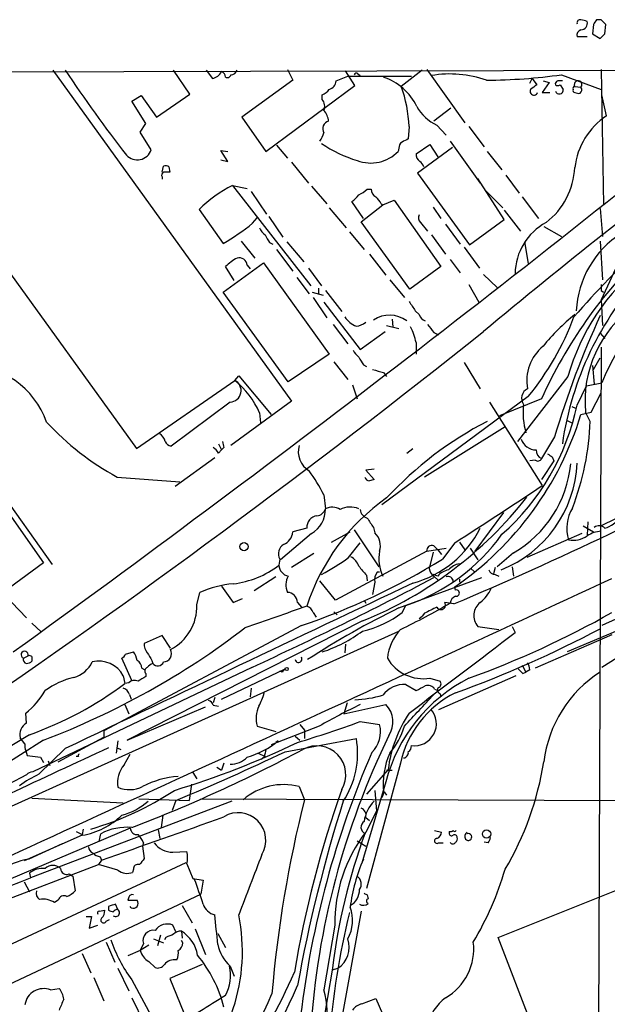
# Model space of a CAD drawing. Extents: x 7 to 1047, y 1669 to 2544.
# Drawn here: x 151 to 215, y 2414 to 2522 of the extents above; entities that cross this region are included whole.
import ezdxf

# ---------------------------------------------------------------- set-up
doc = ezdxf.new("R2010")
doc.units = 0
doc.header["$MEASUREMENT"] = 0
doc.layers.add('MAIN', color=5, linetype='CONTINUOUS')

msp = doc.modelspace()

# ---------------------------------------------------------------- linework, layer by layer
at = {"layer": 'MAIN'}
for p, q in [((213.4447, 2521.5994), (213.36, 2520.5834)), ((214.2913, 2522.1074), (213.7833, 2522.1074)), ((214.7147, 2520.5834), (214.7993, 2521.5994)), ((213.36, 2520.5834), (214.2067, 2520.0754)), ((212.7673, 2520.2447), (211.6667, 2520.2447)), ((54.0173, 2516.1807), (251.1213, 2516.6887)), ((154.3473, 2516.6041), (180.4247, 2480.3667)), ((169.3333, 2513.9794), (167.5553, 2516.6041)), ((171.1113, 2516.6041), (171.7887, 2515.6727)), ((180.0013, 2516.6887), (180.594, 2515.5034)), ((187.3673, 2514.9107), (186.3513, 2516.5194)), ((187.706, 2516.1807), (187.96, 2516.0114)), ((194.7333, 2516.6041), (192.4473, 2514.8261)), ((195.2413, 2516.6887), (199.39, 2510.8467)), ((209.9733, 2516.0961), (214.2913, 2514.4874)), ((214.2913, 2516.6887), (214.5453, 2501.8721)), ((180.594, 2515.5034), (175.006, 2511.4394)), ((185.3353, 2515.4187), (186.6053, 2515.9267)), ((186.6053, 2515.9267), (193.548, 2515.9267)), ((206.502, 2515.1647), (206.756, 2515.6727)), ((206.756, 2515.6727), (207.264, 2514.9954)), ((208.6187, 2515.2494), (207.8567, 2514.1487)), ((207.9413, 2515.4187), (208.6187, 2515.2494)), ((209.804, 2514.9954), (210.1427, 2514.4874)), ((165.6927, 2511.4394), (169.3333, 2513.9794)), ((177.6307, 2507.7141), (187.3673, 2514.9107)), ((183.8113, 2513.3867), (183.8113, 2513.8947)), ((207.8567, 2514.1487), (208.7033, 2514.1487)), ((211.4127, 2514.8261), (212.09, 2514.7414)), ((214.884, 2511.6087), (214.376, 2513.8947)), ((162.9833, 2513.2174), (163.9993, 2513.8101)), ((164.5073, 2510.7621), (162.9833, 2513.2174)), ((163.9993, 2513.8101), (165.6927, 2511.4394)), ((197.866, 2512.4554), (196.0033, 2511.0161)), ((163.9147, 2509.8307), (164.5073, 2510.7621)), ((175.006, 2511.4394), (177.6307, 2507.7141)), ((165.1, 2507.8834), (163.9147, 2509.8307)), ((193.294, 2510.4234), (193.2093, 2509.0687)), ((196.342, 2510.5927), (197.358, 2509.4921)), ((199.8133, 2510.4234), (201.5067, 2508.2221)), ((197.7813, 2508.8147), (201.0833, 2504.2427)), ((139.5307, 2508.3914), (163.4913, 2475.2021)), ((173.482, 2506.6134), (172.72, 2507.7987)), ((172.72, 2507.7987), (173.482, 2507.7141)), ((178.816, 2508.3914), (180.0013, 2506.9521)), ((192.1933, 2508.0527), (192.1087, 2507.7141)), ((194.056, 2507.4601), (195.58, 2508.4761)), ((198.0353, 2508.1374), (194.2253, 2505.3434)), ((195.58, 2508.4761), (196.4267, 2507.1214)), ((201.8453, 2507.7141), (203.454, 2505.6821)), ((172.72, 2506.7827), (173.482, 2506.6134)), ((180.4247, 2506.5287), (182.2873, 2504.2427)), ((166.2853, 2505.4281), (166.4547, 2506.1054)), ((167.0473, 2506.0207), (167.132, 2505.4281)), ((194.2253, 2505.3434), (199.898, 2497.4694)), ((166.2853, 2504.9201), (166.2853, 2504.6661)), ((203.708, 2500.2634), (200.8293, 2504.7507)), ((203.8773, 2505.0894), (205.3167, 2503.1421)), ((173.99, 2503.9887), (175.5987, 2503.6501)), ((173.99, 2503.9887), (182.5413, 2492.9821)), ((176.022, 2503.3114), (177.7153, 2500.8561)), ((182.626, 2503.9041), (184.3193, 2501.9567)), ((188.722, 2503.5654), (189.1453, 2503.5654)), ((201.676, 2503.3961), (203.5387, 2501.5334)), ((188.2987, 2500.3481), (187.0287, 2502.2107)), ((190.4153, 2501.8721), (191.6853, 2502.3801)), ((191.6853, 2502.3801), (196.7653, 2495.0987)), ((205.6553, 2502.7187), (207.4333, 2500.3481)), ((170.3493, 2501.3641), (172.974, 2497.6387)), ((184.5733, 2501.5334), (186.436, 2499.3321)), ((188.0447, 2500.0094), (190.4153, 2501.8721)), ((190.246, 2501.9567), (190.4153, 2501.8721)), ((195.9187, 2501.6181), (196.7653, 2500.3481)), ((203.708, 2501.2794), (205.486, 2498.9934)), ((214.2067, 2501.4487), (214.4607, 2498.4007)), ((176.1913, 2499.8401), (176.6993, 2500.4327)), ((177.9693, 2500.6021), (179.4933, 2498.3161)), ((193.3787, 2492.6434), (188.0447, 2500.0094)), ((194.564, 2499.9247), (195.326, 2498.9934)), ((199.898, 2497.4694), (203.708, 2500.2634)), ((186.7747, 2498.9087), (188.3833, 2496.9614)), ((197.2733, 2499.7554), (198.882, 2497.5541)), ((208.026, 2499.5014), (209.9733, 2498.4007)), ((174.9213, 2497.8927), (176.4453, 2496.0301)), ((178.054, 2497.7234), (178.3927, 2497.5541)), ((179.9167, 2497.8081), (181.7793, 2495.6067)), ((195.7493, 2498.5701), (197.2733, 2496.4534)), ((205.9093, 2497.8081), (206.3327, 2495.4374)), ((214.2067, 2497.8927), (214.4607, 2493.6594)), ((178.816, 2496.9614), (180.594, 2494.5907)), ((199.3053, 2497.2154), (200.9987, 2494.9294)), ((188.976, 2496.4534), (190.754, 2494.1674)), ((197.7813, 2495.8607), (198.882, 2494.4214)), ((216.3233, 2495.8607), (214.2913, 2491.4581)), ((172.974, 2492.3047), (177.3767, 2495.5221)), ((174.1593, 2493.5747), (173.228, 2495.0987)), ((175.5987, 2495.2681), (175.9373, 2494.8447)), ((177.3767, 2495.5221), (184.5733, 2485.5314)), ((182.2873, 2494.9294), (183.7267, 2492.9821)), ((196.7653, 2495.0987), (193.3787, 2492.6434)), ((181.0173, 2493.9134), (182.372, 2492.1354)), ((191.1773, 2493.6594), (192.786, 2491.7121)), ((201.422, 2494.2521), (202.946, 2492.8127)), ((183.388, 2492.7281), (183.388, 2492.0507)), ((184.15, 2492.4741), (185.928, 2490.1881)), ((199.8133, 2493.1514), (200.914, 2491.2041)), ((214.2913, 2492.4741), (214.5453, 2492.3047)), ((180.086, 2482.4834), (172.974, 2492.3047)), ((182.7107, 2492.3047), (183.896, 2491.9661)), ((182.7953, 2491.7121), (184.3193, 2489.5107)), ((214.2913, 2491.4581), (214.4607, 2488.6641)), ((183.9807, 2491.2041), (187.96, 2486.0394)), ((193.9713, 2490.2727), (194.3947, 2489.8494)), ((191.4313, 2489.3414), (191.516, 2488.4947)), ((184.9967, 2488.7487), (186.6053, 2486.6321)), ((190.8387, 2488.6641), (192.1933, 2488.3254)), ((187.96, 2486.0394), (190.6693, 2487.9867)), ((196.0033, 2487.9021), (196.5113, 2487.6481)), ((214.2067, 2487.8174), (214.7147, 2487.2247)), ((194.056, 2486.8014), (194.056, 2485.5314)), ((214.2913, 2486.2934), (213.7833, 2353.4514)), ((184.5733, 2485.5314), (180.086, 2482.4834)), ((213.4447, 2483.8381), (214.2067, 2485.1081)), ((185.0813, 2484.6847), (186.6053, 2482.7374)), ((188.2987, 2484.3461), (188.6373, 2484.1767)), ((199.3053, 2484.6001), (201.0833, 2481.7214)), ((213.36, 2484.2614), (213.5293, 2482.2294)), ((163.4913, 2475.2021), (174.244, 2482.6527)), ((174.244, 2482.6527), (174.6673, 2483.1607)), ((174.6673, 2483.1607), (178.2233, 2478.9274)), ((190.5, 2483.4994), (190.8387, 2483.0761)), ((210.6507, 2483.0761), (205.1473, 2475.9641)), ((187.1133, 2482.1447), (187.6213, 2480.6207)), ((211.6667, 2479.9434), (212.6827, 2482.0601)), ((212.6827, 2482.0601), (214.376, 2482.3987)), ((206.3327, 2480.8747), (190.3307, 2469.0214)), ((207.772, 2480.6207), (203.2, 2478.7581)), ((213.1907, 2479.1814), (214.2913, 2481.2981)), ((173.736, 2480.2821), (167.3013, 2475.4561)), ((180.4247, 2480.3667), (173.8207, 2475.5407)), ((202.0993, 2480.2821), (207.8567, 2471.1381)), ((211.074, 2479.7741), (211.4973, 2479.6047)), ((176.9533, 2479.0967), (177.038, 2477.9961)), ((212.09, 2478.9274), (213.1907, 2479.1814)), ((213.106, 2478.1654), (212.598, 2479.1814)), ((203.7927, 2477.5727), (194.9873, 2472.0694)), ((210.566, 2478.2501), (211.074, 2477.9961)), ((209.2113, 2476.4721), (207.772, 2474.1014)), ((172.466, 2475.7101), (172.8047, 2475.0327)), ((173.0587, 2475.2867), (172.8047, 2475.0327)), ((193.04, 2474.6941), (193.7173, 2475.2021)), ((172.0427, 2474.1861), (167.7247, 2471.0534)), ((172.466, 2474.6941), (172.8047, 2475.0327)), ((208.9573, 2474.2707), (209.1267, 2473.8474)), ((207.0947, 2473.9321), (206.502, 2473.8474)), ((209.1267, 2473.8474), (207.772, 2471.8154)), ((161.3747, 2472.0694), (168.2327, 2471.5614)), ((189.484, 2472.9161), (188.5527, 2472.8314)), ((188.5527, 2472.8314), (189.484, 2471.8154)), ((147.574, 2470.8841), (153.3313, 2462.6714)), ((147.7433, 2471.6461), (154.2627, 2462.5021)), ((183.9807, 2470.1221), (184.15, 2468.5981)), ((221.996, 2470.4607), (214.2913, 2466.7354)), ((203.6233, 2468.1747), (200.4907, 2463.9414)), ((182.118, 2466.4814), (180.594, 2466.0581)), ((189.3993, 2466.5661), (189.5687, 2465.9734)), ((212.344, 2466.7354), (213.4447, 2466.0581)), ((212.852, 2467.1587), (212.7673, 2465.7194)), ((182.626, 2465.8887), (179.2393, 2463.0101)), ((184.8273, 2464.9574), (186.8593, 2466.0581)), ((187.2827, 2466.3121), (189.992, 2462.2481)), ((212.1747, 2465.8887), (206.1633, 2463.2641)), ((186.69, 2463.2641), (187.96, 2464.8727)), ((196.0033, 2464.5341), (196.4267, 2464.1107)), ((198.2893, 2464.8727), (196.9347, 2463.0947)), ((198.7973, 2464.9574), (199.39, 2464.1107)), ((182.88, 2463.6874), (180.4247, 2462.1634)), ((195.2413, 2463.9414), (185.2507, 2458.6074)), ((195.2413, 2463.9414), (197.358, 2464.2801)), ((195.9187, 2463.8567), (195.4953, 2462.0787)), ((196.4267, 2464.1107), (196.85, 2463.6027)), ((199.9827, 2464.2801), (200.8293, 2463.0101)), ((204.724, 2463.7721), (202.946, 2462.2481)), ((153.3313, 2462.6714), (149.606, 2459.9621)), ((179.1547, 2463.0947), (179.07, 2462.4174)), ((202.692, 2462.1634), (202.5227, 2461.4861)), ((204.5547, 2462.2481), (204.724, 2461.2321)), ((178.7313, 2461.1474), (176.3607, 2459.6234)), ((188.6373, 2461.3167), (188.722, 2460.7241)), ((190.0767, 2461.6554), (189.8227, 2461.6554)), ((196.4267, 2461.2321), (195.9187, 2461.4014)), ((196.088, 2461.1474), (196.4267, 2460.8087)), ((200.0673, 2462.0787), (200.406, 2461.7401)), ((202.692, 2461.4014), (203.1153, 2461.2321)), ((172.8047, 2460.1314), (174.0747, 2458.3534)), ((185.2507, 2458.6074), (183.5573, 2460.7241)), ((189.5687, 2460.5547), (189.3147, 2459.2001)), ((192.1933, 2457.7607), (201.2527, 2461.0627)), ((198.374, 2459.7081), (198.2893, 2460.0467)), ((198.7973, 2460.8934), (198.7973, 2460.5547)), ((170.0953, 2458.0994), (170.434, 2459.4541)), ((222.504, 2459.5387), (214.376, 2455.8134)), ((149.86, 2458.3534), (151.4687, 2456.6601)), ((174.0747, 2458.3534), (175.0907, 2458.7767)), ((181.102, 2458.3534), (181.5253, 2457.8454)), ((188.3833, 2458.6074), (188.5527, 2458.2687)), ((192.532, 2457.2527), (192.9553, 2458.0147)), ((198.2047, 2458.1841), (197.1887, 2458.3534)), ((224.536, 2458.8614), (210.566, 2452.9347)), ((182.7953, 2457.2527), (183.134, 2456.7447)), ((185.0813, 2457.3374), (185.42, 2456.9987)), ((194.3947, 2456.5754), (194.7333, 2456.8294)), ((194.9873, 2457.1681), (194.7333, 2456.8294)), ((152.0613, 2456.0674), (153.0773, 2455.1361)), ((181.5253, 2455.8134), (159.9353, 2444.2987)), ((188.214, 2456.3214), (162.4753, 2443.2827)), ((200.8293, 2455.7287), (203.1153, 2455.3901)), ((204.5547, 2455.7287), (204.8933, 2455.0514)), ((148.1667, 2435.3241), (192.1933, 2455.2207)), ((166.2853, 2454.7127), (164.338, 2453.8661)), ((167.2167, 2453.3581), (166.2853, 2454.7127)), ((215.4767, 2454.7974), (207.0947, 2451.1567)), ((219.8793, 2454.7127), (214.376, 2451.2414)), ((186.3513, 2453.7814), (186.2667, 2452.8501)), ((151.13, 2452.2574), (151.638, 2452.5114)), ((162.306, 2452.6807), (163.1527, 2452.9347)), ((152.0613, 2452.4267), (152.0613, 2451.9187)), ((162.9833, 2449.8021), (161.8827, 2452.2574)), ((165.1847, 2452.0034), (165.2693, 2451.6647)), ((205.6553, 2451.4954), (206.0787, 2450.7334)), ((176.1067, 2451.2414), (152.146, 2439.8114)), ((162.052, 2450.3101), (162.2213, 2449.4634)), ((164.084, 2451.1567), (164.4227, 2450.9874)), ((164.5073, 2450.5641), (164.5073, 2450.2254)), ((172.8047, 2447.7701), (179.7473, 2451.0721)), ((179.4087, 2450.7334), (179.1547, 2450.8181)), ((204.978, 2450.3101), (196.5113, 2446.5847)), ((205.74, 2450.5641), (206.0787, 2450.7334)), ((206.502, 2450.9874), (206.0787, 2450.7334)), ((162.6447, 2449.5481), (162.2213, 2449.4634)), ((192.9553, 2449.3787), (194.056, 2448.7014)), ((195.58, 2450.0561), (196.6807, 2449.7174)), ((162.7293, 2448.2781), (162.8987, 2447.7701)), ((176.022, 2448.9554), (175.9373, 2448.0241)), ((196.088, 2448.8707), (196.4267, 2448.7014)), ((196.6807, 2448.3627), (196.7653, 2448.0241)), ((162.2213, 2447.1774), (162.6447, 2446.1614)), ((172.0427, 2447.9394), (171.8733, 2447.3467)), ((171.8733, 2447.0927), (172.466, 2447.0081)), ((186.5207, 2447.3467), (186.182, 2446.1614)), ((186.182, 2446.1614), (190.754, 2447.1774)), ((151.4687, 2445.1454), (151.384, 2446.2461)), ((162.4753, 2443.2827), (171.0267, 2446.9234)), ((181.356, 2444.9761), (181.864, 2444.3834)), ((187.96, 2445.3147), (190.0767, 2444.9761)), ((151.8073, 2443.8754), (140.1233, 2436.7634)), ((159.9353, 2444.2987), (159.9353, 2443.6214)), ((176.6993, 2444.8067), (178.7313, 2444.2141)), ((183.4727, 2444.8067), (178.2233, 2442.7747)), ((181.864, 2444.3834), (181.864, 2443.4521)), ((153.3313, 2443.2827), (143.256, 2436.8481)), ((151.2993, 2442.8594), (150.7913, 2443.5367)), ((154.94, 2440.9121), (159.9353, 2443.6214)), ((161.4593, 2443.1981), (161.29, 2441.8434)), ((178.9853, 2443.1981), (178.7313, 2443.0287)), ((178.9853, 2443.1981), (178.7313, 2443.0287)), ((179.7473, 2442.0127), (187.5367, 2443.4521)), ((180.848, 2443.7061), (181.356, 2443.2827)), ((151.384, 2442.0974), (151.5533, 2441.5894)), ((155.702, 2442.3514), (152.8233, 2439.5574)), ((161.3747, 2442.4361), (161.798, 2442.2667)), ((162.1367, 2440.5734), (162.814, 2441.7587)), ((176.784, 2441.8434), (177.546, 2441.5047)), ((151.5533, 2441.5894), (152.9927, 2441.4201)), ((152.9927, 2441.4201), (153.3313, 2440.8274)), ((153.8393, 2440.9967), (154.0087, 2440.4887)), ((157.1413, 2441.5047), (156.8873, 2441.5047)), ((173.0587, 2440.7427), (172.8047, 2439.9807)), ((177.4613, 2441.4201), (177.1227, 2441.1661)), ((192.3627, 2440.7427), (188.6373, 2427.0267)), ((169.672, 2439.7267), (170.0953, 2439.0494)), ((172.2967, 2440.3194), (172.8047, 2439.9807)), ((191.008, 2440.0654), (188.6373, 2437.3561)), ((190.8387, 2439.9807), (191.4313, 2439.9807)), ((190.8387, 2439.9807), (191.4313, 2439.9807)), ((151.4687, 2439.4727), (149.5213, 2438.4567)), ((169.5027, 2438.4567), (169.2487, 2436.6787)), ((190.754, 2438.7107), (188.1293, 2429.8207)), ((181.2713, 2438.2027), (181.864, 2436.7634)), ((189.5687, 2437.7794), (189.738, 2435.4934)), ((190.5847, 2437.6101), (190.8387, 2437.2714)), ((173.9053, 2436.5941), (151.892, 2428.2121)), ((152.0613, 2436.9327), (162.052, 2436.4247)), ((163.7453, 2436.8481), (169.2487, 2436.6787)), ((167.8093, 2436.6787), (167.386, 2435.5781)), ((170.5187, 2436.8481), (240.7073, 2436.5941)), ((189.738, 2435.4934), (188.5527, 2433.2074)), ((166.37, 2435.0701), (166.2007, 2433.7154)), ((188.5527, 2434.8161), (188.976, 2434.4774)), ((162.814, 2433.6307), (146.6427, 2426.7727)), ((156.8873, 2433.2921), (157.5647, 2432.9534)), ((157.6493, 2433.5461), (157.5647, 2432.9534)), ((165.862, 2433.4614), (166.0313, 2432.5301)), ((196.088, 2433.3767), (196.85, 2433.2074)), ((197.6967, 2433.2921), (197.6967, 2433.1227)), ((157.5647, 2432.8687), (151.2147, 2430.0747)), ((159.4273, 2432.1914), (159.5967, 2433.0381)), ((164.2533, 2432.0221), (164.1687, 2431.6834)), ((187.6213, 2432.2761), (188.5527, 2431.6834)), ((196.5113, 2432.0221), (197.0193, 2432.0221)), ((201.93, 2432.0221), (201.5067, 2432.1067)), ((155.3633, 2431.9374), (151.7227, 2430.2441)), ((164.1687, 2431.6834), (164.338, 2430.3287)), ((167.4707, 2431.0061), (168.9947, 2431.0907)), ((203.0307, 2421.6927), (227.6687, 2431.5141)), ((126.8307, 2410.2627), (168.91, 2429.9054)), ((159.6813, 2430.1594), (159.3427, 2429.6514)), ((159.512, 2430.4981), (159.6813, 2430.1594)), ((140.716, 2422.5394), (159.3427, 2429.6514)), ((161.4593, 2429.0587), (159.3427, 2429.6514)), ((163.1527, 2429.1434), (163.068, 2428.8047)), ((168.9947, 2429.7361), (169.672, 2428.1274)), ((151.2147, 2427.7887), (151.8073, 2426.6881)), ((151.8073, 2428.7201), (151.892, 2428.2121)), ((156.1253, 2428.6354), (156.5487, 2428.3814)), ((156.5487, 2428.3814), (156.8027, 2426.7727)), ((169.672, 2428.1274), (170.7727, 2427.9581)), ((170.7727, 2427.9581), (170.5187, 2426.4341)), ((110.236, 2397.9861), (170.5187, 2426.4341)), ((154.94, 2425.7567), (154.5167, 2425.5027)), ((162.6447, 2426.0954), (162.56, 2425.7567)), ((162.56, 2425.7567), (163.576, 2425.7567)), ((188.722, 2426.3494), (188.8067, 2425.9261)), ((159.4273, 2424.5714), (160.02, 2424.6561)), ((160.4433, 2425.0794), (160.4433, 2424.6561)), ((161.4593, 2424.7407), (161.2053, 2425.3334)), ((162.8987, 2424.9101), (162.814, 2425.0794)), ((168.4867, 2425.1641), (169.5873, 2423.3014)), ((188.0447, 2424.5714), (185.42, 2410.0934)), ((157.988, 2423.9787), (158.5807, 2423.9787)), ((158.5807, 2423.9787), (158.3267, 2422.7087)), ((160.1893, 2423.4707), (160.528, 2423.6401)), ((158.3267, 2422.7087), (159.258, 2423.0474)), ((167.8093, 2422.2854), (167.4707, 2423.0474)), ((168.402, 2422.3701), (168.4867, 2421.6081)), ((169.926, 2422.6241), (171.0267, 2419.8301)), ((185.166, 2423.0474), (183.9807, 2415.9354)), ((165.354, 2421.5234), (166.4547, 2421.1001)), ((166.116, 2421.9467), (165.7773, 2420.7614)), ((166.7087, 2421.6927), (166.5393, 2421.4387)), ((168.5713, 2421.1001), (168.402, 2421.3541)), ((172.3813, 2422.1161), (173.228, 2420.5921)), ((207.6873, 2409.5854), (203.0307, 2421.6927)), ((160.1893, 2421.1847), (161.1207, 2418.9834)), ((163.9147, 2420.2534), (162.56, 2419.6607)), ((164.2533, 2421.0154), (163.9147, 2420.2534)), ((164.846, 2420.8461), (163.9147, 2420.2534)), ((157.5647, 2419.9147), (158.496, 2417.7981)), ((164.846, 2419.0681), (165.5233, 2418.3907)), ((161.4593, 2418.3061), (162.6447, 2415.8507)), ((170.688, 2418.7294), (167.132, 2417.2054)), ((173.736, 2418.5601), (174.1593, 2417.4594)), ((184.912, 2418.3061), (183.4727, 2409.6701)), ((184.912, 2418.1367), (185.5047, 2418.3061)), ((158.8347, 2417.2901), (159.9353, 2414.7501)), ((162.9833, 2417.0361), (165.354, 2412.6334)), ((167.132, 2417.2054), (168.9947, 2412.6334)), ((154.0933, 2415.9354), (155.0247, 2416.1047)), ((162.9833, 2415.0887), (164.338, 2412.2947)), ((188.1293, 2414.4114), (189.6533, 2415.0041)), ((189.6533, 2415.0041), (196.5113, 2399.5947))]:
    msp.add_line(p, q, dxfattribs=at)
for centre, radius in [((175.2503, 2464.4588), 0.4482), ((179.9166, 2451.0721), 0.1693), ((201.7719, 2433.0086), 0.4527)]:
    msp.add_circle(centre, radius, dxfattribs=at)
for centre, radius, start, end in [((211.9912, 2521.7829), 0.3392, 73.066164, 196.933836), ((170.0963, 2352.6683), 174.5654, 75.851179, 76.080322), ((212.0346, 2521.759), 0.7543, 274.211707, 13.73594), ((340.6139, 2437.2035), 152.6259, 146.200557, 146.42974), ((87.5453, 2394.8534), 179.6055, 44.885409, 45.114591), ((212.2775, 2520.404), 0.6312, 107.280921, 194.617437), ((87.4607, 2647.3293), 179.6054, 314.885431, 315.114614), ((-910.3315, 3917.991), 1808.5229, 305.8958146, 309.2016659), ((297.8849, 2611.6584), 171.0301, 213.764129, 217.606136), ((171.3653, 2517.2955), 1.6771, 284.622886, 329.119439), ((172.6516, 2515.8779), 0.5775, 356.445945, 74.625662), ((173.4397, 2516.1667), 0.3875, 236.88812, 349.502061), ((173.8122, 2516.8129), 0.7169, 270.679396, 343.066503), ((187.5155, 2516.0326), 0.2413, 37.862488, 164.742799), ((197.7687, 2504.0857), 12.0955, 70.72871, 99.61083), ((201.3832, 2577.9286), 62.4263, 270.346477, 277.909211), ((184.2226, 2515.5518), 1.1207, 288.23609, 353.178751), ((188.4689, 2509.8752), 6.3031, 25.862565, 71.201708), ((333.9132, 2345.4325), 211.6403, 126.756633, 126.985837), ((209.6043, 2515.0983), 0.325, 99.618844, 198.457247), ((209.55, 2515.3339), 0.4232, 233.116564, 306.883436), ((209.804, 2388.4188), 127.0002, 89.885409, 90.114591), ((211.7816, 2515.0256), 0.4194, 317.338488, 208.404388), ((183.0063, 2515.7159), 1.9912, 293.846208, 321.904188), ((178.4401, 2509.8495), 14.865, 2.212597, 19.559551), ((206.9489, 2514.2757), 0.4195, 149.69441, 342.37709), ((209.7171, 2514.4139), 0.4319, 192.816615, 9.798185), ((211.4126, 2514.6144), 0.2117, 89.972935, 216.875312), ((211.4126, 2514.3604), 0.2116, 143.124688, 270.027065), ((211.8781, 2515.2909), 1.2334, 247.831105, 275.919525), ((211.7089, 2514.4451), 0.4827, 307.88123, 37.864574), ((182.9224, 2512.6549), 1.1514, 336.804023, 39.463421), ((182.5742, 2510.8971), 1.9182, 3.556771, 42.840912), ((198.2591, 2514.8779), 4.6945, 208.683319, 245.897355), ((184.7203, 2510.1869), 0.861, 105.605333, 210.794851), ((219.3276, 2504.991), 7.9711, 123.880253, 173.190684), ((178.187, 2511.8179), 6.153, 330.785037, 340.323188), ((192.3983, 2521.6896), 15.7342, 236.555355, 252.325664), ((192.8706, 2508.1374), 0.6826, 119.738635, 187.12814), ((277.5306, 2339.5545), 189.3281, 116.44709, 116.676246), ((651.0221, 1948.3254), 702.4063, 127.0302545, 129.7981986), ((163.5687, 2508.3944), 1.6143, 223.134911, 341.545971), ((189.0816, 2510.6661), 4.2282, 249.795418, 315.719621), ((195.03, 2507.4179), 0.9749, 177.519127, 235.607402), ((193.802, 2505.682), 1.1516, 17.103826, 53.975919), ((166.6241, 2505.0894), 0.3787, 116.571817, 206.551521), ((166.6241, 2505.1755), 0.9452, 63.402419, 100.324365), ((166.7933, 2336.1282), 169.3002, 89.885375, 90.114591), ((203.3467, 2506.3176), 8.0751, 307.656802, 357.292083), ((180.2526, 2491.4642), 14.003, 116.566332, 135.009837), ((186.8732, 2505.4424), 2.6346, 290.380163, 314.566345), ((190.2463, 2503.6502), 1.1043, 184.404277, 237.518859), ((185.715, 2504.2864), 2.4565, 302.329512, 327.670488), ((188.4269, 2501.1533), 1.9886, 23.828505, 51.923362), ((194.9451, 2500.4412), 0.6419, 149.039305, 233.578205), ((211.345, 2494.2468), 6.4523, 118.360717, 179.201674), ((160.7275, 2518.9884), 24.6127, 299.839213, 308.923678), ((178.7745, 2500.1371), 1.9912, 203.846208, 231.904188), ((389.4564, 2625.1355), 246.8295, 210.848142, 211.077345), ((222.2298, 2489.7544), 10.6604, 122.559035, 177.213229), ((254.9781, 2459.3722), 51.7679, 133.846037, 155.766446), ((283.5412, 2427.4559), 95.2684, 132.550199, 139.287986), ((176.9447, 2491.3623), 5.2702, 117.66198, 134.848556), ((174.7383, 2495.2012), 0.863, 4.446061, 106.166994), ((244.6171, 2470.7495), 34.9133, 137.121509, 171.83158), ((234.1266, 2476.388), 24.41, 128.703394, 164.098163), ((242.3602, 2470.6394), 30.3545, 129.185272, 157.207264), ((383.5912, 2492.8127), 169.3002, 179.885375, 180.114592), ((447.6555, 2660.1208), 305.2934, 213.574164, 213.803327), ((225.1486, 2480.4137), 12.611, 125.377701, 185.6077), ((188.3883, 2490.9457), 2.5149, 212.474862, 250.206869), ((191.1585, 2486.5848), 3.199, 53.975128, 123.361222), ((195.3259, 2490.1033), 0.9652, 195.251474, 254.748526), ((181.925, 2500.6467), 31.4113, 320.990029, 339.400958), ((226.3543, 2471.436), 23.713, 129.05769, 140.940763), ((305.4126, 2447.9043), 100.3534, 155.34649, 163.460762), ((187.2557, 2490.6848), 2.1241, 277.60213, 307.634379), ((188.117, 2485.673), 6.0452, 10.757874, 27.824446), ((407.3023, 2657.6404), 271.032, 218.546016, 218.775212), ((-416.0746, 3262.653), 990.6614, 304.3984806, 308.5588056), ((189.0187, 2486.7594), 1.9906, 203.844128, 231.910186), ((211.0527, 2482.6105), 4.8863, 129.550942, 190.483876), ((399.6945, 2611.7692), 246.8296, 210.85114, 211.080323), ((144.7997, 2474.9343), 9.4118, 19.530196, 90.119927), ((274.5908, 2780.0231), 308.2168, 253.938098, 254.167258), ((173.6767, 2481.5345), 1.2539, 272.710878, 63.099806), ((168.0921, 2475.1555), 9.6981, 23.978085, 50.629078), ((206.7306, 2480.7012), 1.1286, 115.316233, 216.613013), ((186.2322, 2485.2621), 25.9847, 311.511256, 348.188871), ((213.3495, 2479.0616), 7.5866, 172.680891, 196.590449), ((178.2724, 2489.162), 35.3324, 304.508698, 343.162021), ((175.8105, 2498.5151), 30.1292, 222.705219, 241.371389), ((220.5282, 2442.215), 40.5152, 117.460244, 137.121533), ((184.0218, 2479.1966), 29.1025, 338.821677, 357.96939), ((165.3403, 2475.6962), 1.3114, 11.788072, 58.200716), ((207.2142, 2476.7642), 1.7319, 198.380547, 268.845306), ((167.3798, 2476.2662), 0.8139, 201.787031, 264.465227), ((171.1536, 2473.9742), 1.4969, 28.746399, 61.262153), ((342.3239, 2517.9754), 174.5653, 193.92564, 194.154823), ((183.671, 2474.8722), 2.4911, 164.433413, 238.568799), ((31.9116, 2849.8623), 425.5176, 293.004409, 298.03386), ((207.3769, 2474.2425), 0.4195, 227.724474, 340.347095), ((208.2046, 2475.031), 1.0253, 179.905001, 245.044547), ((293.3859, 2601.4514), 152.6536, 236.192738, 236.421901), ((198.4555, 2474.1872), 13.2245, 291.81219, 357.426475), ((198.2391, 2474.8291), 12.8184, 300.391505, 354.087573), ((165.8535, 2460.8167), 20.3761, 27.173201, 35.83759), ((189.0277, 2472.2247), 0.5809, 195.507742, 264.893975), ((231.5525, 2344.7384), 133.8593, 108.316987, 108.546184), ((-134.7056, 2983.8007), 616.5808, 302.6881958, 303.7509351), ((204.214, 2450.8083), 23.2154, 125.179509, 162.13526), ((171.9459, 2496.5412), 43.3853, 292.022342, 322.062922), ((184.8802, 2467.1477), 1.6238, 57.24845, 116.722847), ((186.8614, 2466.4755), 2.3171, 66.355614, 118.417653), ((214.7153, 2466.4874), 4.1795, 148.315173, 197.776007), ((183.3823, 2466.5786), 1.2681, 97.412513, 184.39628), ((181.0654, 2468.5498), 3.085, 300.389458, 0.897089), ((183.1004, 2468.9308), 1.1011, 276.167798, 342.412536), ((189.0551, 2468.632), 1.1015, 186.181077, 252.397417), ((443.0489, 2636.3912), 305.2518, 213.574159, 213.803352), ((213.9294, 2469.2313), 2.8598, 285.937966, 326.832259), ((190.6683, 2471.7248), 11.6604, 285.158109, 333.27717), ((214.0726, 2465.8323), 0.913, 45.310615, 126.515969), ((178.973, 2466.2155), 1.6286, 291.806636, 354.453935), ((188.1293, 2464.5341), 2.0355, 343.072136, 44.99801), ((186.1679, 2478.1327), 21.2321, 288.643338, 324.503197), ((211.2523, 2467.8184), 2.6578, 258.78308, 304.752009), ((214.4602, 2463.096), 3.0514, 93.17306, 123.696838), ((180.2577, 2463.6645), 1.2415, 123.194705, 207.320475), ((195.7705, 2464.0472), 0.5397, 64.446281, 191.305768), ((166.5295, 2492.0482), 35.1421, 299.298604, 305.007554), ((186.0055, 2461.7058), 1.8921, 19.349497, 60.263006), ((194.5207, 2463.121), 4.5191, 169.540475, 204.707222), ((172.8109, 2470.6483), 10.3404, 277.020208, 307.250786), ((180.3152, 2462.4567), 1.2458, 181.807723, 259.39899), ((157.8934, 2525.7716), 73.8418, 288.664983, 301.918686), ((442.2433, 2673.499), 330.662, 219.688759, 219.917915), ((199.174, 2460.5517), 2.0696, 100.487343, 139.00263), ((181.7883, 2460.26), 1.9603, 150.271432, 204.274389), ((190.6126, 2460.8935), 1.0975, 136.033708, 197.980951), ((196.7228, 2462.2057), 1.2341, 185.906937, 239.04341), ((197.9894, 2459.8731), 2.071, 100.49984, 138.98819), ((197.5696, 2460.6394), 0.5503, 0, 112.613458), ((202.7705, 2462.2115), 0.8139, 201.787031, 264.465227), ((-8840.6481, 22000.9633), 21536.5832, 294.63695127, 294.86613385), ((4704.3796, -7052.4036), 10528.0977, 115.36862421, 115.59780728), ((175.0594, 2448.9541), 11.4736, 94.923344, 113.774177), ((-2.7225, 2838.5894), 426.6361, 294.781628, 297.761813), ((179.9419, 2458.294), 1.1616, 2.931126, 87.068874), ((198.7497, 2458.1269), 0.9787, 112.572134, 171.669546), ((198.4501, 2459.3694), 0.3471, 257.336927, 102.663073), ((198.6284, 2461.4859), 3.9798, 308.085343, 336.161321), ((164.7216, 2457.9504), 5.3758, 297.654248, 1.58827), ((771.4055, 763.4223), 1794.0503, 109.175795, 109.4049782), ((181.8216, 2456.9565), 1.0177, 16.919786, 73.067804), ((155.2838, 2531.7256), 84.8643, 295.907514, 300.05095), ((196.7865, 2458.0641), 0.4954, 206.197809, 35.727234), ((202.1307, 2456.9274), 1.7693, 126.29736, 222.647706), ((234.0377, 2372.4302), 95.0381, 116.122424, 123.052864), ((185.8247, 2465.9019), 10.9452, 282.609037, 307.792938), ((364.9945, 2118.822), 378.6562, 116.448768, 116.677944), ((165.7979, 2544.7346), 100.6035, 289.761977, 299.591168), ((122.4696, 2524.4954), 86.8789, 290.80733, 307.488828), ((178.9676, 2467.646), 15.4882, 288.224145, 306.655115), ((196.3075, 2451.6805), 5.415, 136.759998, 173.884271), ((-1230.7718, 4334.2232), 2364.83, 307.0265672, 307.3794011), ((154.5982, 2568.4248), 127.7141, 290.04536, 297.822488), ((165.7131, 2453.7601), 1.3792, 175.592055, 221.284406), ((151.2647, 2452.623), 0.3896, 343.355688, 249.774414), ((151.7649, 2452.0457), 0.4827, 52.11877, 105.242626), ((161.5866, 2452.9768), 0.778, 292.371723, 337.628278), ((161.2704, 2451.5173), 2.3563, 11.905565, 36.980293), ((376.5871, 2579.4155), 246.8295, 210.848142, 211.077345), ((166.3993, 2452.7569), 0.9245, 273.43561, 27.845717), ((151.5957, 2452.1304), 0.4827, 164.745922, 254.745922), ((151.4093, 2452.6217), 0.9588, 273.551733, 312.844497), ((155.7952, 2453.2122), 3.1838, 285.262379, 334.351661), ((159.3887, 2448.9167), 3.0057, 27.617913, 103.926211), ((162.983, 2451.0719), 1.1042, 4.404277, 57.518859), ((165.6076, 2450.5646), 1.1509, 107.093579, 143.981411), ((165.8106, 2452.1093), 0.7005, 219.398178, 336.864781), ((181.2121, 2452.1474), 0.3689, 189.250391, 31.867048), ((194.854, 2454.5465), 4.5487, 210.215001, 279.184009), ((204.9774, 2450.9025), 1.527, 3.187323, 33.684864), ((164.8179, 2450.8463), 0.4196, 109.665766, 222.257158), ((264.2404, 2366.2653), 119.7133, 134.893835, 135.123052), ((332.4859, 2577.8179), 179.6053, 224.885386, 225.114569), ((221.5562, 2439.2528), 13.6316, 122.626026, 173.008342), ((138.253, 2481.6336), 40.1173, 289.746937, 306.68783), ((158.7095, 2441.4932), 8.8932, 103.500745, 125.852683), ((163.2569, 2449.0075), 0.8167, 60.36824, 138.554055), ((291.0839, 2238.3216), 246.8296, 120.851159, 121.080342), ((192.8347, 2446.3231), 3.058, 87.739794, 142.294438), ((207.9813, 2434.2443), 17.7969, 117.319801, 165.465349), ((195.3684, 2448.4053), 0.857, 32.892696, 110.234435), ((196.3702, 2449.4352), 0.4196, 289.652905, 42.26634), ((146.9551, 2452.2043), 7.424, 306.624475, 331.846387), ((161.7556, 2447.9817), 1.0178, 16.930557, 73.069443), ((172.1234, 2449.8035), 5.5075, 329.498165, 345.745502), ((186.5496, 2461.9896), 14.3276, 273.271754, 285.65289), ((203.253, 2438.4433), 11.1304, 115.998494, 168.077566), ((-392.1176, 2990.123), 799.6762, 317.006033, 317.3451495), ((67.564, 2702.9553), 283.9811, 296.450469, 296.679652), ((196.822, 2448.7579), 0.4197, 137.752022, 250.325973), ((171.2808, 2447.0082), 0.5985, 8.116564, 81.883436), ((220.8565, 2379.4782), 75.2686, 115.916116, 119.780061), ((188.8594, 2445.2776), 2.683, 326.344877, 45.07852), ((179.6305, 2445.6884), 3.0609, 154.459638, 196.741198), ((205.651, 2438.1626), 14.7661, 146.808748, 172.596128), ((193.8853, 2445.0633), 2.397, 261.9108, 42.06965), ((152.195, 2443.8926), 1.4481, 120.102644, 194.227206), ((145.9556, 2559.8977), 122.0395, 286.737782, 290.132175), ((187.0623, 2444.1719), 3.1198, 314.011725, 14.937805), ((184.8105, 2447.2181), 8.3321, 319.829744, 343.177258), ((152.8675, 2442.648), 1.5824, 172.322568, 200.362373), ((140.0557, 2528.4069), 94.7325, 286.92868, 295.676319), ((173.0665, 2450.3575), 9.2892, 285.818818, 309.581129), ((268.6626, 2405.9649), 86.3011, 154.004516, 176.300937), ((178.1133, 2441.8499), 9.5586, 326.643427, 9.649357), ((1424.9751, -290.5882), 3011.3888, 114.8293132, 115.0584974), ((157.3108, 2441.5893), 0.1894, 116.592103, 206.524473), ((104.4831, 2586.4689), 163.5723, 290.955404, 298.16637), ((68.2349, 2675.5618), 258.8053, 292.627993, 295.523018), ((389.1958, 2399.4934), 215.8457, 168.57026, 168.799443), ((284.1987, 2400.7836), 103.4984, 156.575677, 173.142474), ((183.2171, 2439.494), 3.1632, 328.984055, 118.769766), ((199.0021, 2438.4207), 8.5406, 156.374617, 185.446184), ((192.6474, 2441.905), 0.5721, 275.405678, 10.850351), ((192.8707, 2442.6054), 0.6826, 299.738635, 7.12814), ((173.8602, 2443.0121), 2.3573, 266.979803, 317.518668), ((175.2032, 2446.073), 33.2261, 329.367618, 351.064246), ((158.4961, 2427.7042), 13.1407, 115.57522, 126.353647), ((152.1884, 2438.88), 0.9323, 92.606469, 140.527261), ((164.5606, 2438.5836), 3.136, 140.617138, 188.536276), ((168.7183, 2429.5454), 9.78, 93.840185, 117.722905), ((149.2262, 2465.5612), 33.3301, 286.148089, 303.53645), ((162.7214, 2441.1256), 3.2616, 247.2346, 296.342723), ((179.5978, 2431.6615), 6.7519, 75.649272, 130.919855), ((298.5083, 2398.1067), 119.3942, 160.549477, 170.465806), ((188.9581, 2438.0153), 1.6763, 315.870102, 346.011837), ((160.0887, 2441.9393), 7.0996, 284.636764, 311.158898), ((309.6165, 2404.4633), 131.7725, 165.811066, 175.190244), ((341.7823, 2387.3057), 163.3008, 162.432705, 169.721699), ((192.0874, 2433.9165), 3.7346, 134.195026, 172.674224), ((174.6172, 2432.3106), 3.0228, 328.964079, 121.035921), ((187.7763, 2435.0629), 0.8147, 342.365717, 70.764386), ((156.2137, 2440.8542), 8.099, 279.602468, 314.424215), ((-206.8964, 3485.6875), 1117.3714, 289.1517651, 289.8795369), ((188.8245, 2433.7403), 0.7876, 124.069397, 243.083545), ((162.4385, 2427.6343), 6.1055, 84.880593, 117.739397), ((163.5478, 2433.6801), 0.7355, 183.851386, 278.830866), ((201.6948, 2423.1822), 16.5294, 142.662493, 180.467263), ((196.0399, 2433.2859), 0.8139, 291.787031, 354.465227), ((197.9507, 2433.0663), 0.2602, 167.480746, 310.589353), ((197.8238, 2433.7574), 0.4824, 254.721961, 307.88436), ((198.2894, 2433.5039), 0.2118, 216.902354, 323.0814), ((199.9402, 2432.7418), 0.5518, 122.463229, 212.486322), ((161.7821, 2431.1039), 2.6362, 20.383071, 44.552782), ((167.4703, 2433.5454), 2.5393, 216.862677, 270.009025), ((250.7678, 2410.205), 66.3522, 159.871934, 172.987123), ((196.3582, 2432.2533), 0.2773, 93.349473, 303.512416), ((198.0777, 2432.2553), 0.3315, 206.626876, 333.365378), ((198.2894, 2432.6712), 0.2602, 347.454468, 130.620402), ((198.2047, 2432.4453), 0.3786, 296.565051, 26.578587), ((199.769, 2432.6819), 0.3776, 218.78542, 109.337321), ((201.227, 2432.6741), 0.9588, 317.155503, 356.448267), ((159.0521, 2431.6772), 0.8139, 185.534773, 248.212969), ((159.9164, 2432.1235), 1.675, 225.863544, 256.028469), ((166.3706, 2430.4134), 2.7101, 345.527395, 14.472605), ((152.7292, 2423.3558), 6.9614, 98.313077, 127.355169), ((333.4249, 2302.9782), 211.6803, 143.014185, 143.243346), ((1826.9259, 1792.4545), 1768.8966, 158.8478972, 159.0770816), ((205.2567, 2422.7721), 18.5312, 156.220847, 173.111449), ((153.2282, 2427.06), 2.1852, 82.836282, 130.560625), ((154.3473, 2428.3389), 1.2278, 46.402491, 133.594129), ((155.8572, 2429.2422), 0.6633, 181.217957, 293.837087), ((162.4866, 2430.3439), 1.6453, 231.363577, 290.692989), ((163.6455, 2429.1918), 0.4952, 68.127696, 185.609274), ((170.8885, 2438.759), 34.2804, 329.15861, 343.710045), ((90.5639, 2578.713), 162.5166, 285.511971, 292.170564), ((120.227, 2409.4716), 52.9761, 17.422434, 20.521348), ((187.0737, 2427.5427), 1.0016, 323.157559, 56.858869), ((153.3208, 2426.5188), 0.7933, 161.332069, 238.642337), ((154.9537, 2428.6506), 2.6354, 290.376144, 314.555713), ((185.8859, 2426.8996), 1.9899, 299.287013, 1.223836), ((153.2966, 2423.6975), 2.1789, 55.945995, 100.2738), ((155.575, 2425.5959), 0.655, 63.106363, 165.789799), ((163.0257, 2425.9684), 0.4016, 71.565051, 161.565051), ((162.9413, 2425.4181), 0.7194, 331.913927, 28.079046), ((230.8726, 2511.099), 94.6529, 243.327125, 243.556335), ((188.9124, 2425.6721), 0.2751, 112.594233, 247.405767), ((159.4273, 2424.3597), 0.2116, 90, 216.875312), ((159.0345, 2424.5592), 0.9903, 310.782042, 5.615598), ((224.3242, 2234.7066), 200.8048, 108.320348, 108.549531), ((203.0473, 2551.5713), 133.8752, 251.443679, 251.672862), ((161.4169, 2424.1904), 0.5519, 85.594129, 147.528011), ((161.2127, 2424.3965), 0.4234, 231.876974, 54.380525), ((163.1104, 2425.5026), 0.6292, 250.338213, 317.731211), ((172.558, 2425.9733), 1.8965, 199.719058, 254.234288), ((182.9199, 2423.538), 4.2001, 331.337064, 20.293241), ((188.292, 2425.9151), 0.7155, 234.384133, 316.002305), ((159.8983, 2423.5845), 0.3125, 133.975813, 338.641257), ((155.1762, 2420.1431), 19.8983, 311.984216, 11.611428), ((25.1303, 2407.0605), 147.9028, 5.381057, 6.634347), ((270.0165, 2404.048), 85.6941, 166.259767, 175.614063), ((165.3281, 2421.347), 1.1248, 80.005889, 197.146172), ((166.8781, 2421.499), 1.6579, 69.05727, 144.800177), ((168.3053, 2421.3843), 0.9905, 84.397613, 139.212375), ((166.4053, 2419.1029), 3.829, 9.659862, 58.569441), ((175.4096, 2426.2831), 15.4894, 198.225448, 216.654687), ((251.8035, 2210.2208), 227.9506, 111.690314, 111.919506), ((184.012, 2420.6136), 2.7483, 302.898447, 19.332255), ((165.7633, 2420.7474), 1.9135, 194.961507, 241.35489), ((166.4548, 2419.9993), 1.6284, 332.103644, 8.977017), ((167.471, 2421.1845), 1.1035, 302.461635, 355.613639), ((176.4534, 2421.6854), 4.1414, 190.49974, 228.993546), ((194.2254, 2420.4226), 6.1434, 299.744534, 7.126057), ((167.6873, 2417.7282), 1.5233, 82.201293, 138.907489), ((158.63, 2410.3174), 14.9094, 14.588491, 39.223973), ((165.8195, 2419.1952), 0.8573, 249.787353, 327.092117), ((169.1456, 2417.5164), 4.625, 331.966645, 13.041972), ((102.1072, 2452.9707), 86.1275, 319.368681, 335.958645), ((153.327, 2414.0356), 2.0485, 68.032909, 171.830342), ((153.6188, 2414.8007), 1.9175, 3.548936, 42.846529), ((126.7943, 2439.5911), 59.0351, 319.655311, 336.914727), ((176.1986, 2413.5031), 8.1534, 314.849438, 17.356666), ((451.5823, 2287.3359), 322.3708, 156.686223, 156.915422), ((296.6178, 2215.2759), 235.0569, 121.66392, 123.278472), ((136.2662, 2433.634), 45.7812, 315.938004, 336.681792), ((200.5201, 2410.8616), 5.3301, 127.527564, 206.483327), ((188.4679, 2412.8028), 1.6439, 101.886863, 145.491118)]:
    msp.add_arc(centre, radius, start, end, dxfattribs=at)

doc.saveas('drawing.dxf')
